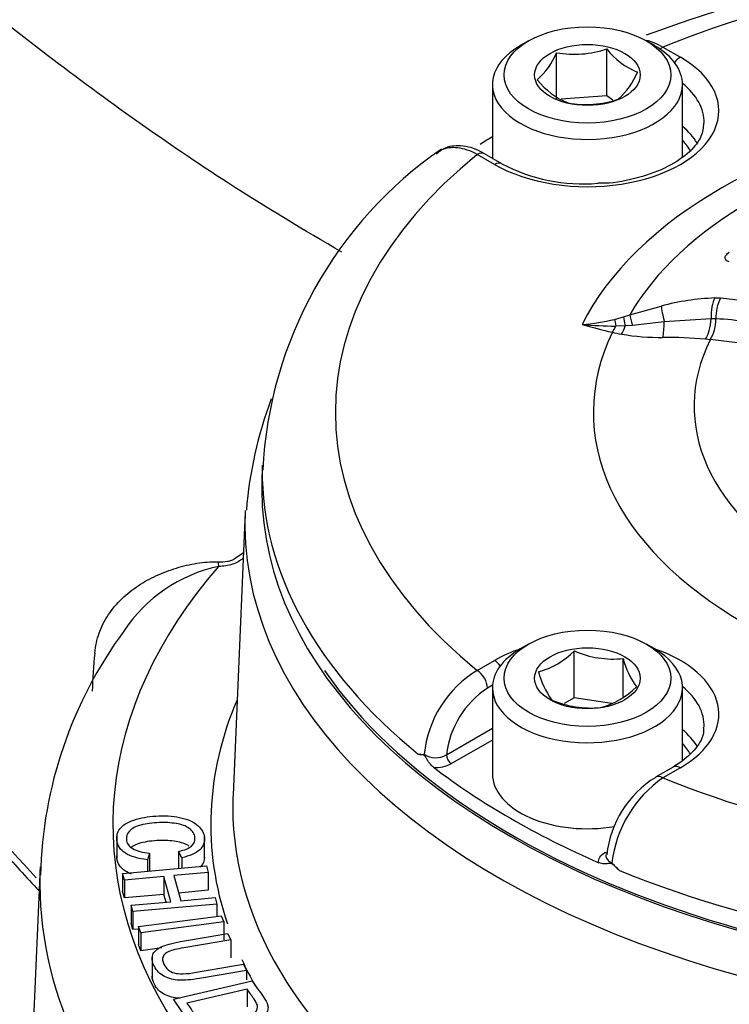
# Paper-space layout 'Sheet1' of a CAD drawing. Units: millimetres. Extents: x -5 to 594, y -3 to 420.
# Drawn here: x 406 to 410, y 370 to 375 of the extents above; entities that cross this region are included whole.
import ezdxf

# ---------------------------------------------------------------- set-up
doc = ezdxf.new("R2010")
doc.units = ezdxf.units.MM
for name, color, linetype in [('II2-04CAP-STD', 7, 'Continuous'), ('II2-04THW-STD', 7, 'Continuous'), ('TSH-1', 7, 'Continuous')]:
    doc.layers.add(name, color=color, linetype=linetype)

# ---------------------------------------------------------------- blocks, each defined once
blk = doc.blocks.new('SE6')
at = {"layer": 'II2-04CAP-STD', "color": 7, "linetype": 'Continuous'}
for p, q in [((408.7843, 375.3391), (408.7371, 375.3119)), ((409.5032, 375.3119), (409.456, 375.3391)), ((409.2305, 375.027), (409.2305, 375.2934)), ((409.5505, 375.3038), (409.6495, 375.2466)), ((408.9443, 375.0052), (408.9443, 375.2716)), ((408.5785, 375.0907), (408.5785, 374.6707)), ((409.6618, 374.6808), (409.6618, 375.0907)), ((409.2305, 375.027), (408.9708, 375.0072)), ((409.2649, 375.0012), (409.2305, 375.027)), ((408.5908, 374.6354), (408.4919, 374.6926)), ((408.6325, 374.6396), (408.5335, 374.6967)), ((409.8461, 373.8748), (409.8802, 373.8754)), ((409.8802, 373.8754), (410.0868, 373.8508)), ((409.3609, 373.7781), (409.5404, 373.829)), ((409.2746, 373.7531), (409.3256, 373.7668)), ((409.3256, 373.7668), (409.3609, 373.7781)), ((409.3355, 373.7166), (409.2813, 373.7151)), ((409.3767, 373.7189), (409.3355, 373.7166)), ((409.5579, 373.7388), (409.3767, 373.7189)), ((409.8256, 373.7564), (409.5579, 373.7388)), ((409.8525, 373.7554), (409.8256, 373.7564)), ((409.8525, 373.7556), (409.8525, 373.7554)), ((409.8198, 373.6367), (409.7928, 373.6396)), ((409.8203, 373.6376), (409.8198, 373.6367)), ((409.9751, 373.6194), (409.8203, 373.6376)), ((407.2674, 372.9231), (407.2651, 372.8157)), ((408.7843, 371.903), (408.7371, 371.8758)), ((409.0454, 371.5979), (409.0454, 371.8643)), ((409.5032, 371.8758), (409.456, 371.903)), ((408.4919, 371.7534), (408.5908, 371.8105)), ((409.3243, 371.6049), (409.3243, 371.8212)), ((408.579, 371.6688), (408.5508, 371.6525)), ((408.5785, 371.6546), (408.5785, 371.1647)), ((409.6618, 371.242), (409.6618, 371.6546)), ((409.0454, 371.5979), (408.9874, 371.5644)), ((409.2596, 371.5647), (409.0454, 371.5979)), ((408.3166, 371.2732), (408.5785, 371.4244)), ((408.5785, 371.357), (408.3461, 371.2228)), ((409.6078, 371.2035), (409.5088, 371.1463)), ((409.6495, 371.1993), (409.5505, 371.1422))]:
    blk.add_line(p, q, dxfattribs=at)
for centre, radius, start, end in [((412.0948, 368.2856), 7.5615, 69.19195, 110.43298), ((409.0446, 375.8434), 0.5806, 260.0488, 288.671), ((409.5559, 375.5432), 0.4103, 217.5138, 248.6144), ((408.5542, 375.4346), 0.4228, 311.4269, 337.3196), ((409.1732, 375.3858), 0.4324, 218.3292, 247.7991), ((409.0162, 375.3243), 0.4228, 311.4269, 337.3196), ((409.1103, 375.5542), 0.5776, 259.9743, 288.7455), ((409.6303, 372.7783), 2.3629, 124.6016, 177.1863), ((409.0966, 375.5206), 0.9958, 242.2237, 274.7715), ((409.8991, 372.4773), 1.3985, 92.1747, 104.8617), ((410.0698, 373.7685), 0.2177, 150.5735, 183.3888), ((409.0048, 374.8641), 1.1433, 274.2477, 283.6496), ((410.4993, 378.8496), 5.3159, 254.6209, 256.5422), ((409.2762, 375.688), 1.9729, 264.5707, 270.1495), ((409.6225, 373.7549), 0.23, 329.3386, 0.1299), ((409.8382, 372.8871), 0.8686, 77.2416, 89.0559), ((409.5585, 374.9596), 1.3139, 256.9658, 259.3012), ((409.5374, 375.0085), 1.3583, 260.5578, 270.5459), ((409.5574, 371.0462), 2.6041, 84.8121, 90.1545), ((408.7264, 372.1812), 0.4497, 284.8081, 315.1919), ((409.268, 372.3801), 0.5617, 246.6605, 275.7515), ((409.7872, 371.9382), 0.4775, 194.186, 215.6062), ((408.821, 371.2111), 0.6344, 121.2499, 174.1162), ((409.3524, 371.8858), 0.5298, 195.2529, 214.5393), ((408.8365, 371.2142), 0.5232, 123.0939, 173.5245), ((409.0799, 371.9771), 0.4497, 284.8081, 315.1919), ((409.1395, 372.1072), 0.5676, 246.8141, 275.5979), ((408.1742, 371.3505), 0.076, 256.2618, 281.925), ((408.2556, 371.3753), 0.1189, 236.5042, 300.8839), ((408.2594, 371.3859), 0.1847, 264.98, 297.9735), ((409.8159, 370.6428), 0.5882, 121.4488, 174.1547), ((409.9453, 370.5752), 0.6909, 124.8513, 173.0698), ((409.5027, 370.8561), 0.3133, 219.0792, 230.5679)]:
    blk.add_arc(centre, radius, start, end, dxfattribs=at)
for centre, major_axis, ratio, start_param, end_param in [((412.0959, 373.223), (4.4122, 0), 0.57735, 0.955878, 2.185715), ((409.1201, 375.0907), (0.5417, 0), 0.57735, 2.356194, 6.283185), ((409.1201, 375.0907), (0.5417, 0), 0.57735, 0, 0.785398), ((409.5505, 375.2357), (0.0417, 0.0722), 0.57735, 0.785398, 1.058408), ((409.1201, 374.941), (-0.7486, 0), 0.57735, 0.785398, 3.926991), ((409.6495, 375.1786), (0.0417, 0.0722), 0.57735, 0.785398, 1.379144), ((409.1201, 374.8742), (-0.6652, 0), 0.57735, 3.133655, 3.761265), ((412.0959, 373.223), (-3.1291, 0), 0.57735, 4.991181, 6.002179), ((412.0959, 373.2536), (-2.8819, 0), 0.57735, 5.030605, 5.962518), ((409.1201, 374.6342), (-0.6601, 0), 0.57735, 3.472045, 3.749977), ((412.0959, 372.8828), (-4.829, 0), 0.57735, -0.754817, -0.733451), ((409.1201, 374.6008), (-0.6184, 0), 0.57735, 3.446637, 3.645198), ((412.0959, 373.223), (4.4122, 0), 0.57735, 2.526674, 3.756511), ((408.4919, 374.6245), (-0.0417, -0.0722), 0.57735, 3.141593, 3.926991), ((408.5908, 374.5674), (-0.0417, -0.0722), 0.57735, 3.147163, 3.926991), ((409.8769, 373.7623), (0.0045, -0.1333), 0.386639, 3.694516, 4.744006), ((409.5755, 373.7171), (-0.0337, 0.129), 0.088478, 0.498684, 1.379138), ((409.3584, 373.6554), (-0.0335, 0.1291), 0.058547, 0.515617, 1.062061), ((409.3984, 373.6669), (-0.0397, 0.1273), 0.042938, 0.495507, 1.136268), ((409.2622, 373.7885), (-0.0304, -0.1298), 0.307205, 0.651887, 1.044207), ((409.3005, 373.6418), (-0.0277, 0.1304), 0.032276, 0.541368, 0.966935), ((409.3127, 373.7778), (-0.025, -0.131), 0.280439, 0.641054, 1.139231), ((409.5402, 373.7604), (0.0001, -0.1333), 0.133889, 0.598039, 1.407666), ((409.7742, 373.7504), (0.0132, 0.1327), 0.380147, 3.762775, 4.795016), ((412.0959, 373.223), (2.942, 0), 0.57735, 2.869419, 4.984562), ((412.0959, 373.259), (2.3682, 0), 0.57735, 2.861722, 4.99226), ((412.0959, 372.8887), (4.8288, 0), 0.57735, 3.12925, 3.138036), ((412.0959, 372.8887), (4.8288, 0), 0.57735, 3.138036, 3.758157), ((412.0959, 372.7813), (-4.8311, 0), 0.57735, 6.270842, 6.283185), ((412.0959, 372.7813), (-4.8311, 0), 0.57735, 0, 3.153936), ((409.1201, 371.6546), (-0.5417, 0), 0.57735, 5.497787, 6.283185), ((409.1201, 371.6546), (-0.5417, 0), 0.57735, 0, 3.926991), ((409.1201, 371.5049), (-0.7486, 0), 0.57735, -1.036944, -0.785398), ((409.1201, 371.5049), (-0.7486, 0), 0.57735, 2.356194, 4.178537), ((408.5908, 371.7425), (-0.0417, 0.0722), 0.57735, 4.904041, 5.497787), ((408.4919, 371.6854), (-0.0417, 0.0722), 0.57735, 3.944444, 5.497787), ((409.1201, 371.4381), (-0.6652, 0), 0.57735, 3.119593, 3.761265), ((409.1201, 371.1982), (-0.6601, 0), 0.57735, 3.46992, 3.749977), ((409.1201, 371.1647), (-0.6184, 0), 0.57735, 3.461099, 3.645198), ((408.3461, 371.2568), (-0.0208, 0.0361), 0.57735, 0.802851, 2.356194), ((412.0959, 372.8828), (-4.829, 0), 0.57735, 0.647126, 0.923671), ((409.6495, 371.1313), (0.0417, -0.0722), 0.57735, 2.356194, 3.141593), ((409.1201, 371.1647), (-0.5417, 0), 0.57735, 0, 1.858589), ((409.5505, 371.0742), (0.0417, -0.0722), 0.57735, 2.356194, 3.151179), ((412.0959, 373.223), (-4.4122, 0), 0.57735, 0.955878, 2.185715), ((409.2207, 370.7518), (-0.0208, 0.0361), 0.57735, 2.356194, 2.733869), ((412.0959, 372.8887), (4.8288, 0), 0.57735, 4.095825, 5.328953)]:
    blk.add_ellipse(centre, major_axis=major_axis, ratio=ratio, start_param=start_param, end_param=end_param, dxfattribs=at)
for centre, major_axis in [((409.1201, 375.1452), (-0.475, 0)), ((409.1201, 375.1452), (0.3009, 0)), ((409.1201, 371.7091), (0.475, 0)), ((409.1201, 371.7091), (-0.3009, 0))]:
    blk.add_ellipse(centre, major_axis=major_axis, ratio=0.57735, dxfattribs=at)
for points, knots in [([(409.4571, 375.3427), (409.4702, 375.34), (409.4838, 375.3359), (409.515, 375.3237), (409.5327, 375.3147), (409.5505, 375.3038)], [0.776847, 0.776847, 0.776847, 0.776847, 0.875, 0.875, 1, 1, 1, 1]), ([(409.7814, 374.8706), (409.7801, 374.8432), (409.7754, 374.7943), (409.7075, 374.7043), (409.5853, 374.6192), (409.4172, 374.5577), (409.2699, 374.527), (409.1939, 374.528), (409.1794, 374.5283)], [0, 0, 0, 0, 0.173203, 0.361777, 0.563589, 0.762205, 0.961135, 1, 1, 1, 1]), ([(408.4919, 374.6926), (408.4728, 374.7028), (408.4541, 374.711), (408.4173, 374.7234), (408.3991, 374.7276), (408.3639, 374.7318), (408.3472, 374.7317), (408.3155, 374.7273), (408.3003, 374.7229), (408.276, 374.7116), (408.2662, 374.7056), (408.2572, 374.6984)], [0, 0, 0, 0, 0.125, 0.125, 0.25, 0.25, 0.375, 0.375, 0.5, 0.5, 0.5952075, 0.5952075, 0.5952075, 0.5952075]), ([(408.5333, 374.6951), (408.526, 374.6999), (408.4847, 374.7264), (408.4038, 374.747), (408.3103, 374.737), (408.2741, 374.7065), (408.2592, 374.6934)], [0, 0, 0, 0, 0.073239, 0.475655, 0.8116, 1, 1, 1, 1]), ([(409.9285, 374.0811), (409.9209, 374.0832), (409.9148, 374.0862), (409.9065, 374.0938), (409.9043, 374.0984), (409.9041, 374.1083), (409.9062, 374.1138), (409.9145, 374.1247), (409.9207, 374.1301), (409.9285, 374.1351)], [0, 0, 0, 0, 0.25, 0.25, 0.5, 0.5, 0.75, 0.75, 1, 1, 1, 1]), ([(409.7798, 371.4309), (409.7811, 371.4193), (409.7845, 371.3828), (409.7457, 371.3122), (409.6729, 371.2432), (409.622, 371.2121), (409.6078, 371.2035)], [0, 0, 0, 0, 0.143975, 0.52203, 0.886361, 1, 1, 1, 1]), ([(408.2432, 371.2019), (408.2352, 371.208), (408.2275, 371.2167), (408.2166, 371.2312), (408.213, 371.2363), (408.2061, 371.2467), (408.2027, 371.252), (408.1958, 371.2624), (408.1921, 371.2677), (408.1843, 371.2733), (408.1807, 371.2735), (408.1703, 371.2744), (408.1634, 371.2746), (408.1562, 371.2766)], [0, 0, 0, 0, 0.25, 0.25, 0.375, 0.375, 0.5, 0.5, 0.625, 0.625, 0.75, 0.75, 1, 1, 1, 1]), ([(409.1845, 370.6584), (409.1824, 370.6693), (409.1846, 370.6803), (409.1971, 370.7007), (409.2073, 370.7101), (409.2207, 370.7178)], [0, 0, 0, 0, 0.5, 0.5, 1, 1, 1, 1]), ([(409.2258, 370.7034), (409.2252, 370.7003), (409.2251, 370.6972), (409.2263, 370.687), (409.2298, 370.6801), (409.2415, 370.6679), (409.2496, 370.6626), (409.2595, 370.6586)], [0.3911768, 0.3911768, 0.3911768, 0.3911768, 0.5, 0.5, 0.75, 0.75, 1, 1, 1, 1]), ([(409.3037, 370.6141), (409.2935, 370.6221), (409.2841, 370.6314), (409.2698, 370.6448), (409.2649, 370.6495), (409.2541, 370.6545), (409.249, 370.6542), (409.2346, 370.653), (409.2253, 370.6515), (409.2056, 370.652), (409.1951, 370.6538), (409.1845, 370.6584)], [0, 0, 0, 0, 0.25, 0.25, 0.375, 0.375, 0.5, 0.5, 0.75, 0.75, 1, 1, 1, 1])]:
    blk.add_open_spline(points, degree=3, knots=knots, dxfattribs=at)
at = {"layer": 'II2-04THW-STD', "color": 7, "linetype": 'Continuous'}
for p, q in [((407.1695, 372.6569), (407.1006, 371.0458)), ((407.1131, 372.3929), (407.1596, 372.4251)), ((406.4383, 370.8109), (406.4383, 370.6833)), ((406.9387, 370.6781), (406.9387, 370.8056)), ((406.6247, 370.7128), (406.6126, 370.6756)), ((406.6247, 370.7128), (406.6247, 370.6107)), ((406.8095, 370.6872), (406.7908, 370.7228)), ((406.7908, 370.7228), (406.7908, 370.6253)), ((406.8095, 370.6872), (406.8095, 370.627)), ((406.0014, 370.6347), (405.9371, 369.1316)), ((406.4716, 370.5962), (406.9496, 370.6398)), ((406.6126, 370.6756), (406.6126, 370.609)), ((406.9496, 370.6398), (406.9595, 370.6034)), ((406.4816, 370.5598), (406.4716, 370.5962)), ((406.4716, 370.5962), (406.4716, 370.4941)), ((406.7072, 370.5804), (406.4816, 370.5598)), ((406.6247, 370.6107), (406.6245, 370.6101)), ((406.7465, 370.4365), (406.7072, 370.5804)), ((406.7072, 370.5804), (406.7072, 370.4783)), ((406.9595, 370.6034), (406.7632, 370.5855)), ((406.7632, 370.5855), (406.8026, 370.4416)), ((406.9595, 370.6034), (406.9595, 370.5013)), ((406.4816, 370.5598), (406.4816, 370.4577)), ((406.4816, 370.4577), (406.4716, 370.4941)), ((406.7072, 370.4783), (406.4816, 370.4577)), ((406.7193, 370.434), (406.7072, 370.4783)), ((406.9595, 370.5013), (406.7904, 370.4859)), ((406.8026, 370.4416), (406.9989, 370.4595)), ((406.9989, 370.4595), (407.0088, 370.4233)), ((406.5209, 370.4159), (406.7465, 370.4365)), ((406.5308, 370.3798), (406.5209, 370.4159)), ((406.5209, 370.4159), (406.5209, 370.3139)), ((407.0088, 370.4233), (406.5308, 370.3798)), ((407.0088, 370.4233), (407.0088, 370.3536)), ((406.5308, 370.3798), (406.5308, 370.2777)), ((406.5619, 370.2953), (407.0339, 370.3568)), ((407.0339, 370.3568), (407.0479, 370.3211)), ((406.5308, 370.2777), (406.5209, 370.3139)), ((406.5759, 370.2596), (406.5619, 370.2953)), ((406.5619, 370.2953), (406.5619, 370.1932)), ((407.0479, 370.3211), (406.5759, 370.2596)), ((407.0479, 370.3211), (407.0479, 370.219)), ((406.5619, 370.2805), (406.5308, 370.2777)), ((406.5759, 370.2596), (406.5759, 370.1575)), ((407.0701, 370.2549), (407.0882, 370.2196)), ((406.5759, 370.1575), (406.5619, 370.1932)), ((406.6942, 370.1729), (406.5759, 370.1575)), ((407.0882, 370.2196), (407.0882, 370.1175)), ((406.6399, 370.1266), (406.6399, 369.999)), ((407.1597, 370.0799), (407.1777, 370.0448)), ((407.1777, 370.0448), (407.1777, 369.9906)), ((406.761, 369.8811), (407.21, 369.9853)), ((407.1811, 369.9391), (406.8373, 369.8593)), ((407.1811, 369.9391), (407.1811, 369.837))]:
    blk.add_line(p, q, dxfattribs=at)
for centre, radius, start, end in [((409.4827, 372.4817), 2.3135, 159.2917, 175.4232), ((407.1953, 371.506), 0.858, 101.9173, 146.6508), ((408.4375, 370.5313), 2.4345, 143.5735, 178.6756), ((409.4892, 371.5383), 3.1919, 174.3546, 178.2716)]:
    blk.add_arc(centre, radius, start, end, dxfattribs=at)
for centre, major_axis, ratio, start_param, end_param in [((412.0959, 372.4826), (-18.1241, 0), 0.57735, 0, 3.166288), ((412.0959, 372.5866), (4.9279, 0), 0.57735, 3.113983, 6.281744), ((407.0181, 372.5496), (0.0124, -0.2497), 0.070153, -0.786356, -0.617227), ((412.0959, 372.7813), (-4.8152, 0), 0.57735, 0.379026, 3.007395), ((412.0959, 370.8761), (5.6799, 0), 0.57735, 2.676969, 4.313074), ((412.0959, 370.8761), (5.1218, 0), 0.57735, 2.899359, 3.333787), ((412.0959, 370.9746), (-4.9968, 0), 0.57735, 6.25849, 6.283185), ((412.0959, 370.9746), (-4.9968, 0), 0.57735, 0, 0.353429), ((412.0959, 370.5478), (6.0963, 0), 0.57735, 3.116897, 3.12867), ((412.0959, 370.5478), (6.0963, 0), 0.57735, 3.12867, 4.203066), ((413.1543, 368.8356), (8.3933, 0), 0.57735, 2.782098, 3.927307), ((412.0959, 370.8761), (5.1218, 0), 0.57735, 3.404823, 3.458351), ((412.0959, 370.9746), (-4.9968, 0), 0.57735, 0.353429, 2.69478)]:
    blk.add_ellipse(centre, major_axis=major_axis, ratio=ratio, start_param=start_param, end_param=end_param, dxfattribs=at)
for points, knots in [([(428.9613, 376.5568), (428.8791, 376.6822), (428.683, 376.9793), (428.2858, 377.4996), (427.7798, 378.0714), (427.2146, 378.628), (426.5969, 379.1612), (425.9279, 379.6707), (425.2107, 380.1539), (424.4483, 380.6093), (423.6437, 381.0353), (422.8003, 381.4306), (421.9213, 381.7942), (421.0097, 382.125), (420.0687, 382.4223), (419.1017, 382.6854), (418.1117, 382.9137), (417.1022, 383.1066), (416.0764, 383.2636), (415.0376, 383.3845), (413.9894, 383.4688), (412.935, 383.5164), (411.8779, 383.5272), (410.8215, 383.5012), (409.7693, 383.4385), (408.7248, 383.3391), (407.6912, 383.2033), (406.672, 383.0315), (405.6705, 382.8241), (404.6899, 382.5815), (403.7333, 382.3044), (402.8041, 381.9932), (401.9051, 381.6487), (401.0396, 381.2716), (400.2104, 380.8628), (399.4205, 380.4231), (398.673, 379.9536), (397.9707, 379.4554), (397.3169, 378.9299), (396.7143, 378.3789), (396.166, 377.8043), (395.6746, 377.2084), (395.2425, 376.5941), (394.8717, 375.9641), (394.5635, 375.3222), (394.3183, 374.6698), (394.1386, 374.0162), (394.0217, 373.3758), (393.9962, 372.9963), (393.9837, 372.7911)], [0, 0, 0, 0, 0.011797, 0.032956, 0.054238, 0.075684, 0.09726, 0.118931, 0.140662, 0.162428, 0.184205, 0.205975, 0.22773, 0.249464, 0.271175, 0.292863, 0.314529, 0.336175, 0.357804, 0.37942, 0.401024, 0.422622, 0.444217, 0.465812, 0.48741, 0.509014, 0.530629, 0.552258, 0.573904, 0.595572, 0.617264, 0.638984, 0.660732, 0.682512, 0.704321, 0.726157, 0.748014, 0.769881, 0.791735, 0.813551, 0.835297, 0.856936, 0.878427, 0.899734, 0.920829, 0.941698, 0.962348, 0.982806, 1, 1, 1, 1]), ([(407.7215, 374.1363), (407.5061, 374.2586), (406.9253, 374.6114), (406.0123, 375.2618), (405.0314, 376.0649), (404.1062, 376.8876), (403.2307, 377.6991), (402.3504, 378.5167), (401.6553, 379.1401), (401.3051, 379.4442), (401.2111, 379.5257)], [0.108471, 0.108471, 0.108471, 0.108471, 0.1863363, 0.3161033, 0.4553803, 0.5733337, 0.6965769, 0.8250284, 0.9598003, 1, 1, 1, 1]), ([(399.6239, 376.6374), (399.7921, 376.5468), (399.9586, 376.4527), (400.2053, 376.3054), (400.2871, 376.2552), (400.4494, 376.1527), (400.5302, 376.1002), (400.7698, 375.9398), (400.9262, 375.8284), (401.2325, 375.5973), (401.3825, 375.4777), (401.8243, 375.1083), (402.1077, 374.8481), (402.6578, 374.3091), (402.9245, 374.0303), (403.4464, 373.4625), (403.7016, 373.1735), (404.2037, 372.5954), (404.4508, 372.306), (404.9422, 371.7342), (405.1865, 371.4517), (405.6135, 370.972), (405.7959, 370.7712), (405.9783, 370.5733)], [0, 0, 0, 0, 0.0625, 0.0625, 0.09375, 0.09375, 0.125, 0.125, 0.1875, 0.1875, 0.25, 0.25, 0.375, 0.375, 0.5, 0.5, 0.625, 0.625, 0.75, 0.75, 0.875, 0.875, 0.9677758, 0.9677758, 0.9677758, 0.9677758]), ([(399.6276, 376.5577), (399.6904, 376.5254), (399.9526, 376.3901), (400.4592, 376.0742), (401.1044, 375.6197), (401.7607, 375.0874), (402.4225, 374.482), (403.0957, 373.7882), (403.8056, 372.998), (404.5027, 372.1883), (405.1626, 371.4203), (405.6603, 370.8614), (405.9213, 370.5782), (405.9957, 370.498)], [0, 0, 0, 0, 0.0211977, 0.1035148, 0.1899115, 0.2807756, 0.3772491, 0.4805917, 0.5933582, 0.7220295, 0.829465, 0.9315423, 0.9697555, 0.9697555, 0.9697555, 0.9697555]), ([(406.3128, 371.8523), (406.3166, 371.8918), (406.3252, 371.9298), (406.3516, 372.0032), (406.3697, 372.0389), (406.4137, 372.1046), (406.4391, 372.1344), (406.4816, 372.1754), (406.4965, 372.1884), (406.5277, 372.2132), (406.5441, 372.2251), (406.5941, 372.2581), (406.629, 372.2773), (406.7017, 372.3107), (406.7396, 372.3249), (406.8165, 372.3483), (406.8553, 372.3574), (406.9143, 372.367), (406.9341, 372.3695), (406.974, 372.3728), (406.9941, 372.3736), (407.0145, 372.3726)], [0, 0, 0, 0, 0.125, 0.125, 0.25, 0.25, 0.375, 0.375, 0.4375, 0.4375, 0.5, 0.5, 0.625, 0.625, 0.75, 0.75, 0.875, 0.875, 0.9375, 0.9375, 1, 1, 1, 1]), ([(407.0145, 372.3726), (407.0329, 372.3718), (407.0513, 372.3721), (407.0777, 372.3768), (407.0861, 372.379), (407.1011, 372.3849), (407.1076, 372.3886), (407.1131, 372.3929)], [0, 0, 0, 0, 0.5, 0.5, 0.75, 0.75, 1, 1, 1, 1]), ([(407.1581, 372.3913), (407.1577, 372.3911), (407.1574, 372.3908), (407.1397, 372.3785), (407.1216, 372.366), (407.0731, 372.3506), (407.0459, 372.3469), (407.0181, 372.3455)], [0.93688484, 0.93688484, 0.93688484, 0.93688484, 0.9375, 0.9375, 0.96875, 0.96875, 1, 1, 1, 1]), ([(408.0217, 364.5855), (408.0128, 364.5867), (407.7073, 364.6282), (407.0637, 364.7479), (406.1673, 364.9366), (405.2863, 365.1617), (404.4368, 365.415), (403.619, 365.6969), (402.8372, 366.0053), (402.0943, 366.3386), (401.3933, 366.6949), (400.7371, 367.0719), (400.1279, 367.4677), (399.5678, 367.8797), (399.0586, 368.3057), (398.6017, 368.7433), (398.1979, 369.1903), (397.8476, 369.6447), (397.5509, 370.1051), (397.3079, 370.5704), (397.1176, 371.042), (396.9838, 371.5158), (396.9084, 371.9364), (396.901, 372.1717), (396.8984, 372.2718)], [0, 0, 0, 0, 0.001243, 0.049599, 0.097906, 0.146153, 0.194333, 0.242436, 0.290458, 0.338394, 0.386243, 0.434013, 0.481715, 0.529374, 0.577025, 0.624712, 0.672512, 0.720537, 0.768936, 0.817903, 0.867669, 0.918482, 0.970529, 1, 1, 1, 1]), ([(406.6126, 370.6756), (406.5593, 370.6813), (406.518, 370.6938), (406.4583, 370.7319), (406.4422, 370.7562), (406.4358, 370.8152), (406.4435, 370.8399), (406.4627, 370.8596), (406.4817, 370.8791), (406.5112, 370.8945), (406.5503, 370.9058), (406.5892, 370.917), (406.632, 370.9234), (406.7282, 370.9269), (406.7728, 370.9229), (406.8113, 370.9131), (406.8497, 370.9033), (406.8801, 370.8887), (406.9016, 370.869), (406.9233, 370.8491), (406.9355, 370.827), (406.9412, 370.7744), (406.9312, 370.7506), (406.9088, 370.7308), (406.8862, 370.7108), (406.8531, 370.6964), (406.8095, 370.6872)], [0, 0, 0, 0, 0.104376, 0.104376, 0.208752, 0.208752, 0.317142, 0.317142, 0.317142, 0.409738, 0.409738, 0.409738, 0.508627, 0.508627, 0.616505, 0.616505, 0.616505, 0.708763, 0.708763, 0.708763, 0.799096, 0.799096, 0.902432, 0.902432, 0.902432, 1, 1, 1, 1]), ([(406.7908, 370.7228), (406.8252, 370.7304), (406.8499, 370.7408), (406.8647, 370.7536), (406.8796, 370.7666), (406.8858, 370.7823), (406.8815, 370.8224), (406.8705, 370.8401), (406.8513, 370.854), (406.8321, 370.8678), (406.8068, 370.877), (406.776, 370.8816), (406.7453, 370.8863), (406.7143, 370.8884), (406.6413, 370.8857), (406.606, 370.8809), (406.5758, 370.873), (406.546, 370.8651), (406.5243, 370.8534), (406.5108, 370.8382), (406.4974, 370.8231), (406.4913, 370.8069), (406.4953, 370.7694), (406.5075, 370.7522), (406.5517, 370.7251), (406.5836, 370.7165), (406.6247, 370.7128)], [0, 0, 0, 0, 0.096945, 0.096945, 0.096945, 0.187413, 0.187413, 0.290421, 0.290421, 0.290421, 0.385578, 0.385578, 0.385578, 0.479008, 0.479008, 0.599806, 0.599806, 0.599806, 0.694434, 0.694434, 0.694434, 0.783273, 0.783273, 0.891636, 0.891636, 1, 1, 1, 1]), ([(406.8498, 370.7529), (406.8308, 370.7662), (406.8061, 370.775), (406.776, 370.7796), (406.7453, 370.7842), (406.7143, 370.7863), (406.6413, 370.7837), (406.606, 370.7789), (406.5758, 370.7709), (406.5527, 370.7648), (406.5345, 370.7564), (406.5212, 370.7459)], [0.2928162, 0.2928162, 0.2928162, 0.2928162, 0.3855782, 0.3855782, 0.3855782, 0.4790078, 0.4790078, 0.5998055, 0.5998055, 0.5998055, 0.6731208, 0.6731208, 0.6731208, 0.6731208]), ([(406.5228, 370.5936), (406.5099, 370.5986), (406.4983, 370.6043), (406.4583, 370.6299), (406.4422, 370.6541), (406.4385, 370.6878), (406.4383, 370.6925), (406.4383, 370.697)], [0.0687097, 0.0687097, 0.0687097, 0.0687097, 0.1043758, 0.1043758, 0.2087517, 0.2087517, 0.2259823, 0.2259823, 0.2259823, 0.2259823]), ([(407.1777, 370.0448), (407.0884, 370.0295), (406.9992, 370.0143), (406.9099, 369.999), (406.8629, 369.991), (406.8243, 369.9877), (406.794, 369.9892), (406.7634, 369.9906), (406.7356, 369.9976), (406.6847, 370.0234), (406.6657, 370.0429), (406.6397, 370.0935), (406.6366, 370.1153), (406.6432, 370.1339), (406.6498, 370.1524), (406.6661, 370.1673), (406.691, 370.1791), (406.7155, 370.1908), (406.7528, 370.2007), (406.8022, 370.2092), (406.8915, 370.2244), (406.9808, 370.2397), (407.0701, 370.2549)], [0, 0, 0, 0, 0.229142, 0.229142, 0.229142, 0.325749, 0.325749, 0.325749, 0.415562, 0.415562, 0.505375, 0.505375, 0.592693, 0.592693, 0.592693, 0.669457, 0.669457, 0.669457, 0.770848, 0.770848, 0.770848, 1, 1, 1, 1]), ([(407.0882, 370.2196), (406.999, 370.2044), (406.9098, 370.1891), (406.8206, 370.1739), (406.7802, 370.167), (406.7516, 370.1598), (406.7346, 370.1522), (406.7179, 370.1448), (406.707, 370.1347), (406.7022, 370.1224), (406.6974, 370.1101), (406.6987, 370.0964), (406.7199, 370.0551), (406.7396, 370.0383), (406.7917, 370.0231), (406.8338, 370.0243), (406.8922, 370.0342), (406.9814, 370.0495), (407.0705, 370.0647), (407.1597, 370.0799)], [0, 0, 0, 0, 0.272264, 0.272264, 0.272264, 0.364278, 0.364278, 0.364278, 0.425003, 0.425003, 0.425003, 0.492902, 0.492902, 0.610327, 0.610327, 0.727753, 0.727753, 0.727753, 1, 1, 1, 1]), ([(406.7987, 369.8869), (406.7971, 369.887), (406.7955, 369.887), (406.794, 369.8871), (406.7634, 369.8885), (406.7356, 369.8955), (406.6847, 369.9214), (406.6657, 369.9408), (406.6441, 369.9829), (406.6399, 369.998), (406.6399, 370.0116)], [0.320856, 0.320856, 0.320856, 0.320856, 0.3257486, 0.3257486, 0.3257486, 0.4155617, 0.4155617, 0.5053748, 0.5053748, 0.5628076, 0.5628076, 0.5628076, 0.5628076]), ([(407.21, 369.9853), (407.2307, 369.9555), (407.2514, 369.9258), (407.2721, 369.896), (407.2862, 369.8759), (407.2948, 369.86), (407.2981, 369.8483), (407.3026, 369.8321), (407.3004, 369.817), (407.2922, 369.8029), (407.2816, 369.7846), (407.2632, 369.7683), (407.2104, 369.7404), (407.1772, 369.7287), (407.1031, 369.7115), (407.0709, 369.7068), (407.0415, 369.7052), (407.0119, 369.7036), (406.986, 369.7046), (406.9639, 369.7079), (406.9418, 369.7112), (406.9224, 369.7157), (406.9065, 369.722), (406.8909, 369.7283), (406.8761, 369.7368), (406.8491, 369.7586), (406.8371, 369.7718), (406.8262, 369.7876), (406.8045, 369.8187), (406.7828, 369.8499), (406.761, 369.8811)], [0, 0, 0, 0, 0.150364, 0.150364, 0.150364, 0.22869, 0.22869, 0.22869, 0.300685, 0.300685, 0.300685, 0.401433, 0.401433, 0.502181, 0.502181, 0.587892, 0.587892, 0.587892, 0.658366, 0.658366, 0.658366, 0.715006, 0.715006, 0.715006, 0.77869, 0.77869, 0.842373, 0.842373, 0.842373, 1, 1, 1, 1]), ([(406.8373, 369.8593), (406.8502, 369.8408), (406.8631, 369.8223), (406.876, 369.8037), (406.8879, 369.7866), (406.9, 369.7738), (406.9121, 369.7654), (406.9244, 369.7568), (406.9378, 369.7509), (406.9519, 369.7476), (406.9717, 369.7429), (406.9949, 369.7407), (407.022, 369.7416), (407.0491, 369.7425), (407.0793, 369.7471), (407.1603, 369.7659), (407.1934, 369.7787), (407.2127, 369.7934), (407.2319, 369.8081), (407.241, 369.8231), (407.2408, 369.8379), (407.2406, 369.8484), (407.2334, 369.864), (407.2191, 369.8845), (407.2064, 369.9027), (407.1937, 369.9209), (407.1811, 369.9391)], [0, 0, 0, 0, 0.131823, 0.131823, 0.131823, 0.228203, 0.228203, 0.228203, 0.292885, 0.292885, 0.292885, 0.383725, 0.383725, 0.383725, 0.498988, 0.498988, 0.657727, 0.657727, 0.657727, 0.763735, 0.763735, 0.763735, 0.870618, 0.870618, 0.870618, 1, 1, 1, 1])]:
    blk.add_open_spline(points, degree=3, knots=knots, dxfattribs=at)
blk.add_open_spline([(406.9387, 370.6909), (406.9387, 370.6689), (406.9302, 370.6497), (406.9135, 370.6332)], degree=3, dxfattribs=at)

psp = doc.layouts.new('Sheet1')

# ---------------------------------------------------------------- block references
at = {"layer": 'TSH-1'}
psp.add_blockref('SE6', (0, 0), dxfattribs=at)

doc.saveas('drawing.dxf')
